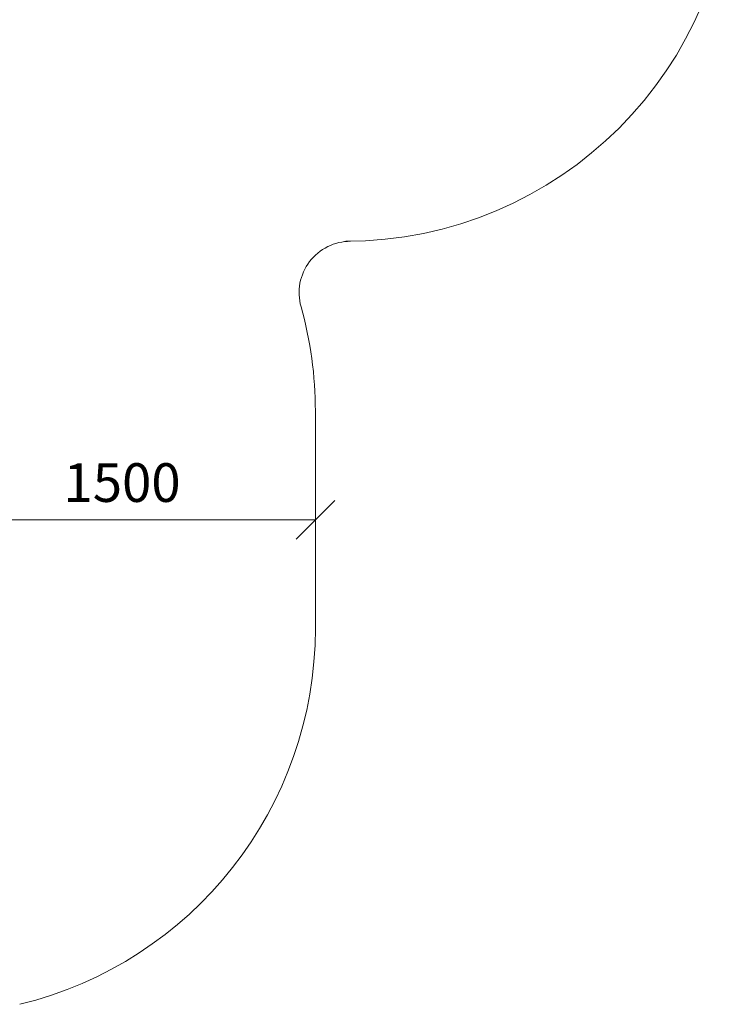
# Model space of a CAD drawing. Units: millimetres. Extents: x -967 to 578302, y -1972 to 596964.
# Drawn here: x 8405 to 11170, y 2276 to 6095 of the extents above; entities that cross this region are included whole.
import ezdxf

# ---------------------------------------------------------------- set-up
doc = ezdxf.new("R2010")
doc.units = ezdxf.units.MM
doc.layers.get('0').update_dxf_attribs({"color": 1, "lineweight": 15})
doc.layers.get('Defpoints').update_dxf_attribs({"lineweight": 15})
doc.layers.add('Подписи', color=7, linetype='Continuous', lineweight=15)
doc.styles.add('GOST-2.304_Type-B_italic', font='GOST Common Italic.ttf')
doc.dimstyles.new('Мой размер', dxfattribs={"dimtxt": 150, "dimasz": 150, "dimexe": 0, "dimexo": 0.625, "dimgap": 50, "dimtad": 1, "dimtxsty": 'GOST-2.304_Type-B_italic', "dimblk": 'OBLIQUE', "dimcen": 2.5, "dimclrt": 256, "dimadec": 0, "dimazin": 0, "dimtfac": 1, "dimtmove": 0, "dimatfit": 3, "dimfxl": 1, "dimlwd": -1, "dimlwe": -1, "dimarcsym": 0})

# ---------------------------------------------------------------- blocks, each defined once
blk = doc.blocks.new('_Oblique')
at = {"color": 0, "linetype": 'ByBlock', "lineweight": -2}
blk.add_line((-0.5, -0.5), (0.5, 0.5), dxfattribs=at)
blk = doc.blocks.new('*D114')
at = {"layer": 'Defpoints', "color": 0, "ltscale": 600, "transparency": 16777216}
for p in [(8052.7, 4155), (9552.7, 4155.2), (9552.7, 4155)]:
    blk.add_point(p, dxfattribs=at)
at = {"layer": 'Подписи', "color": 0, "ltscale": 600, "transparency": 16777216}
for p, q in [((8052.7, 4155.7), (8052.7, 4155.2)), ((8052.7, 4155.2), (9552.7, 4155.2)), ((9552.7, 4155.7), (9552.7, 4155.2))]:
    blk.add_line(p, q, dxfattribs=at)
at = {"layer": 'Подписи', "color": 0, "ltscale": 600, "transparency": 16777216, "xscale": 150, "yscale": 150, "zscale": 150, "rotation": 180}
blk.add_blockref('_Oblique', (8052.7, 4155.2), dxfattribs=at)
at = {"layer": 'Подписи', "color": 0, "ltscale": 600, "transparency": 16777216, "xscale": 150, "yscale": 150, "zscale": 150}
blk.add_blockref('_Oblique', (9552.7, 4155.2), dxfattribs=at)
at = {"layer": 'Подписи', "ltscale": 600, "transparency": 16777216, "insert": (8802.7, 4280.2), "char_height": 150, "attachment_point": 5, "style": 'GOST-2.304_Type-B_italic'}
blk.add_mtext('1500', dxfattribs=at)

msp = doc.modelspace()

# ---------------------------------------------------------------- linework, layer by layer
at = {"layer": 'Подписи'}
for p, q in [((9670.425, 5235.818), (9689.552, 5235.818)), ((9552.697, 3733.57), (9552.697, 4576.79))]:
    msp.add_line(p, q, dxfattribs=at)
for centre, radius, start, end in [((9670.425, 6735.818), 1500, 270, 0), ((9689.552, 5035.818), 200, 90, 195.665245), ((8052.697, 4576.79), 1500, 0, 15.665245), ((8052.697, 3733.57), 1500, 283.602361, 0)]:
    msp.add_arc(centre, radius, start, end, dxfattribs=at)

# ---------------------------------------------------------------- dimensions: what is measured, and where the dimension line sits
at = {"layer": 'Подписи', "ltscale": 600}
dim = msp.add_aligned_dim(p1=(8052.697, 4155.041), p2=(9552.697, 4155.041), distance=0.14, dimstyle='Мой размер', dxfattribs=at)
dim.commit()
dim.dimension.update_dxf_attribs({"geometry": '*D114', "text_midpoint": (8802.697, 4280.18)})

doc.saveas('drawing.dxf')
